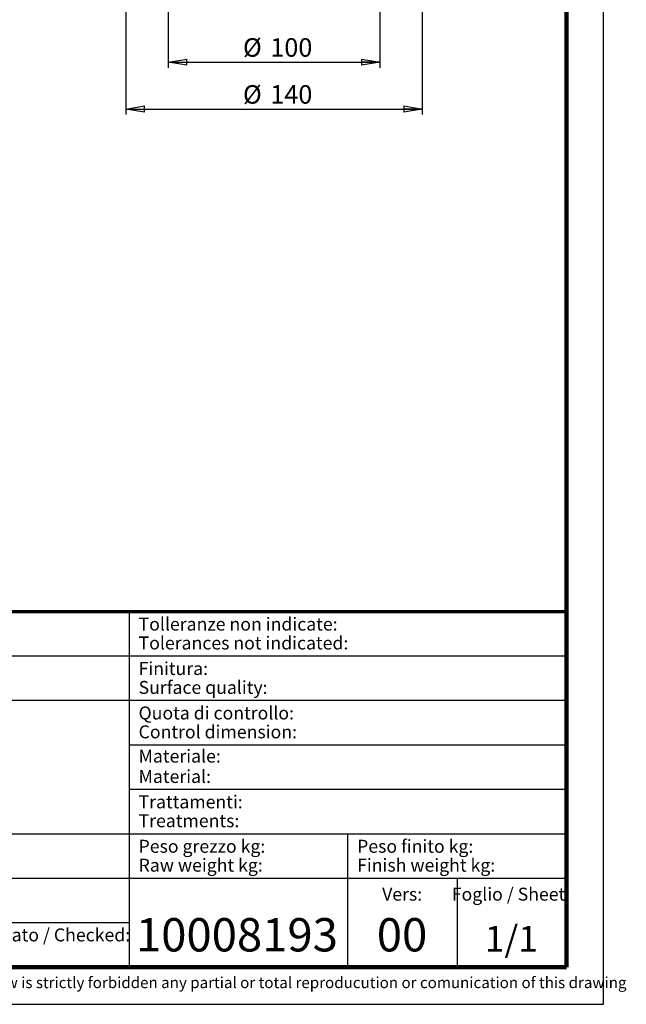
# Model space of a CAD drawing. Units: millimetres. Extents: x -4 to 213, y 0 to 297.
# Drawn here: x 131 to 213, y 0 to 133 of the extents above; entities that cross this region are included whole.
import ezdxf

# ---------------------------------------------------------------- set-up
doc = ezdxf.new("R2010")
doc.units = ezdxf.units.MM
doc.layers.add('FORMAT', color=7, linetype='Continuous')
doc.styles.add('SLDTEXTSTYLE0', font='TXT', dxfattribs={"width": 0.605})
doc.styles.add('SLDTEXTSTYLE1', font='TXT', dxfattribs={"width": 0.573825})
doc.styles.add('SLDTEXTSTYLE2', font='TXT', dxfattribs={"width": 0.576526})
doc.styles.add('SLDTEXTSTYLE3', font='TXT', dxfattribs={"width": 0.531021})
doc.styles.add('SLDTEXTSTYLE4', font='TXT', dxfattribs={"width": 0.670574})
doc.styles.add('SLDTEXTSTYLE5', font='TXT', dxfattribs={"width": 0.521006})
doc.dimstyles.new('SLDDIMSTYLE1', dxfattribs={"dimtxt": 2.5, "dimasz": 2.5, "dimexe": 0, "dimexo": 0.0625, "dimtad": 1, "dimlfac": 3.5, "dimrnd": 1e-09, "dimzin": 12, "dimdsep": 46, "dimtxsty": 'SLDTEXTSTYLE0', "dimblk1": 'CLOSED', "dimblk2": 'CLOSED', "dimsah": 1, "dimcen": 0.09, "dimadec": 0, "dimazin": 3, "dimtfac": 1, "dimtofl": 0, "dimtmove": 0, "dimatfit": 3, "dimldrblk": 'CLOSED', "dimfxl": 0, "dimfrac": 2, "dimtolj": 1, "dimtzin": 12, "dimarcsym": 0})

# ---------------------------------------------------------------- blocks, each defined once
blk = doc.blocks.new('SW_NOTE_0_2')
at = {"color": 0, "linetype": 'Continuous', "lineweight": 0, "char_height": 1.75, "attachment_point": 1, "style": 'SLDTEXTSTYLE1'}
for s, insert in [('Peso finito kg:', (0, 2.26)), ('Finish weight kg:', (0, -0.29))]:
    blk.add_mtext(s, dxfattribs=dict(at, insert=insert))
blk = doc.blocks.new('SW_NOTE_0_3')
at = {"color": 0, "linetype": 'Continuous', "lineweight": 0, "char_height": 1.75, "attachment_point": 1, "style": 'SLDTEXTSTYLE0'}
for s, insert in [('Peso grezzo kg:', (0, 2.26)), ('Raw weight kg:', (0, -0.29))]:
    blk.add_mtext(s, dxfattribs=dict(at, insert=insert))
blk = doc.blocks.new('SW_NOTE_0_4')
at = {"color": 0, "linetype": 'Continuous', "lineweight": 0, "char_height": 1.75, "attachment_point": 1, "style": 'SLDTEXTSTYLE0'}
for s, insert in [('Trattamenti:', (0, 2.26)), ('Treatments:', (0, -0.29))]:
    blk.add_mtext(s, dxfattribs=dict(at, insert=insert))
blk = doc.blocks.new('SW_NOTE_0_5')
at = {"color": 0, "linetype": 'Continuous', "lineweight": 0, "char_height": 1.75, "attachment_point": 1, "style": 'SLDTEXTSTYLE0'}
for s, insert in [('Materiale:', (0, 2.26)), ('Material:', (0, -0.49))]:
    blk.add_mtext(s, dxfattribs=dict(at, insert=insert))
blk = doc.blocks.new('SW_NOTE_0_11')
at = {"color": 0, "linetype": 'Continuous', "lineweight": 0, "char_height": 1.75, "attachment_point": 1, "style": 'SLDTEXTSTYLE0'}
for s, insert in [('Tolleranze non indicate:', (0, 2.26)), ('Tolerances not indicated:', (0, -0.29))]:
    blk.add_mtext(s, dxfattribs=dict(at, insert=insert))
blk = doc.blocks.new('SW_NOTE_0_12')
at = {"color": 0, "linetype": 'Continuous', "lineweight": 0, "char_height": 1.75, "attachment_point": 1, "style": 'SLDTEXTSTYLE0'}
for s, insert in [('Finitura:', (0, 2.26)), ('Surface quality:', (0, -0.29))]:
    blk.add_mtext(s, dxfattribs=dict(at, insert=insert))
blk = doc.blocks.new('SW_NOTE_0_13')
at = {"color": 0, "linetype": 'Continuous', "lineweight": 0, "char_height": 1.75, "attachment_point": 1, "style": 'SLDTEXTSTYLE0'}
for s, insert in [('Quota di controllo:', (0, 2.26)), ('Control dimension:', (0, -0.29))]:
    blk.add_mtext(s, dxfattribs=dict(at, insert=insert))
blk = doc.blocks.new('_Closed')
at = {"color": 0, "linetype": 'ByBlock', "lineweight": -2}
for p, q in [((-1, 0.166667), (0, 0)), ((-1, 0.166667), (-1, -0.166667)), ((0, 0), (-1, -0.166667)), ((0, 0), (-1, 0))]:
    blk.add_line(p, q, dxfattribs=at)
blk = doc.blocks.new('_D_18')
at = {"layer": 'FORMAT'}
for p, q in [((151.25, 161.84), (151.25, 126.46)), ((179.82, 161.84), (179.82, 126.46)), ((151.25, 127.21), (179.82, 127.21))]:
    blk.add_line(p, q, dxfattribs=at)
at = {"layer": 'FORMAT', "xscale": 2.5, "yscale": 2.5, "rotation": 180.0000000000004}
blk.add_blockref('_Closed', (151.25, 127.21), dxfattribs=at)
at = {"layer": 'FORMAT', "xscale": 2.5, "yscale": 2.5}
blk.add_blockref('_Closed', (179.82, 127.21), dxfattribs=at)
at = {"layer": 'FORMAT', "char_height": 2.5, "attachment_point": 1, "style": 'SLDTEXTSTYLE0'}
for s, insert in [('%%c', (161.34, 130.44)), ('100', (165.03, 130.44))]:
    blk.add_mtext(s, dxfattribs=dict(at, insert=insert))
blk = doc.blocks.new('_D_19')
at = {"layer": 'FORMAT'}
for p, q in [((145.54, 161.84), (145.54, 120.13)), ((185.54, 161.84), (185.54, 120.13)), ((145.54, 120.88), (185.54, 120.88))]:
    blk.add_line(p, q, dxfattribs=at)
at = {"layer": 'FORMAT', "xscale": 2.5, "yscale": 2.5, "rotation": 180.0000000000004}
blk.add_blockref('_Closed', (145.54, 120.88), dxfattribs=at)
at = {"layer": 'FORMAT', "xscale": 2.5, "yscale": 2.5}
blk.add_blockref('_Closed', (185.54, 120.88), dxfattribs=at)
at = {"layer": 'FORMAT', "char_height": 2.5, "attachment_point": 1, "style": 'SLDTEXTSTYLE0'}
for s, insert in [('%%c', (161.34, 124.1)), ('140', (165.03, 124.1))]:
    blk.add_mtext(s, dxfattribs=dict(at, insert=insert))

msp = doc.modelspace()

# ---------------------------------------------------------------- linework, layer by layer
at = {"color": 7, "linetype": 'Continuous', "lineweight": 25}
for p, q in [((210, 0), (210, 297)), ((146, 53), (146, 5.0001)), ((205, 47), (5, 47)), ((205, 41), (5, 41)), ((205, 35), (146, 35)), ((205, 29), (146, 29)), ((5, 23), (205.0002, 23)), ((175.5, 5), (175.5, 23)), ((205, 17), (63, 17)), ((190.25, 17), (190.25, 4.998)), ((146, 11), (63, 11)), ((0, 0), (210, 0))]:
    msp.add_line(p, q, dxfattribs=at)
at = {"color": 7, "linetype": 'Continuous', "lineweight": 140}
for p, q in [((205, 292), (205, 5)), ((205, 5), (5, 5))]:
    msp.add_line(p, q, dxfattribs=at)
at = {"color": 7, "linetype": 'Continuous', "lineweight": 70}
msp.add_line((205, 53), (5, 53), dxfattribs=at)

# ---------------------------------------------------------------- block references
at = {"color": 7, "linetype": 'Continuous', "lineweight": 0}
for name, p in [('SW_NOTE_0_11', (147.25, 49.95)), ('SW_NOTE_0_12', (147.25, 43.95)), ('SW_NOTE_0_13', (147.25, 37.95)), ('SW_NOTE_0_5', (147.25, 32.125)), ('SW_NOTE_0_4', (147.25, 25.95)), ('SW_NOTE_0_3', (147.25, 19.95)), ('SW_NOTE_0_2', (176.75, 19.95))]:
    msp.add_blockref(name, p, dxfattribs=at)

# ---------------------------------------------------------------- texts
at = {"color": 7, "linetype": 'Continuous', "lineweight": 0, "attachment_point": 2}
for s, insert, char_height, style in [('Vers:', (182.8306, 15.7455), 1.75, 'SLDTEXTSTYLE0'), ('Foglio / Sheet:', (197.5179, 15.7455), 1.75, 'SLDTEXTSTYLE3'), ('00', (182.8125, 11.6369), 4.5, 'SLDTEXTSTYLE0'), ('1/1', (197.5642, 10.5851), 3.5, 'SLDTEXTSTYLE0'), ('Approvato / Checked:', (134.1016, 10.2455), 1.75, 'SLDTEXTSTYLE2'), ('A norma di legge è rigorosamente vietato riprodurre o comunicare a terzi il contenuto, anche parziale, del presente disegno / According to law is strictly forbidden any partial or total reproducution or comunication of this drawing', (104.5994, 3.6836), 1.5, 'SLDTEXTSTYLE4')]:
    msp.add_mtext(s, dxfattribs=dict(at, insert=insert, char_height=char_height, style=style))
at = {"layer": 'FORMAT', "color": 7, "insert": (160.5258, 11.6369), "char_height": 4.5, "attachment_point": 2, "style": 'SLDTEXTSTYLE5'}
msp.add_mtext('10008193', dxfattribs=at)

# ---------------------------------------------------------------- dimensions: what is measured, and where the dimension line sits
at = {"layer": 'FORMAT'}
for base, p1, p2, picture, middle in [((185.5356, 120.8781), (145.5356, 162.843), (185.5356, 162.843), '_D_19', (165.5356, 120.8781)), ((179.8213, 127.213), (151.2499, 162.843), (179.8213, 162.843), '_D_18', (165.5356, 127.213))]:
    dim = msp.add_linear_dim(base=base, p1=p1, p2=p2, text='%%c<>', dimstyle='SLDDIMSTYLE1', dxfattribs=at)
    dim.commit()
    dim.dimension.update_dxf_attribs({"geometry": picture, "text_midpoint": middle, "dimtype": 160})

doc.saveas('drawing.dxf')
